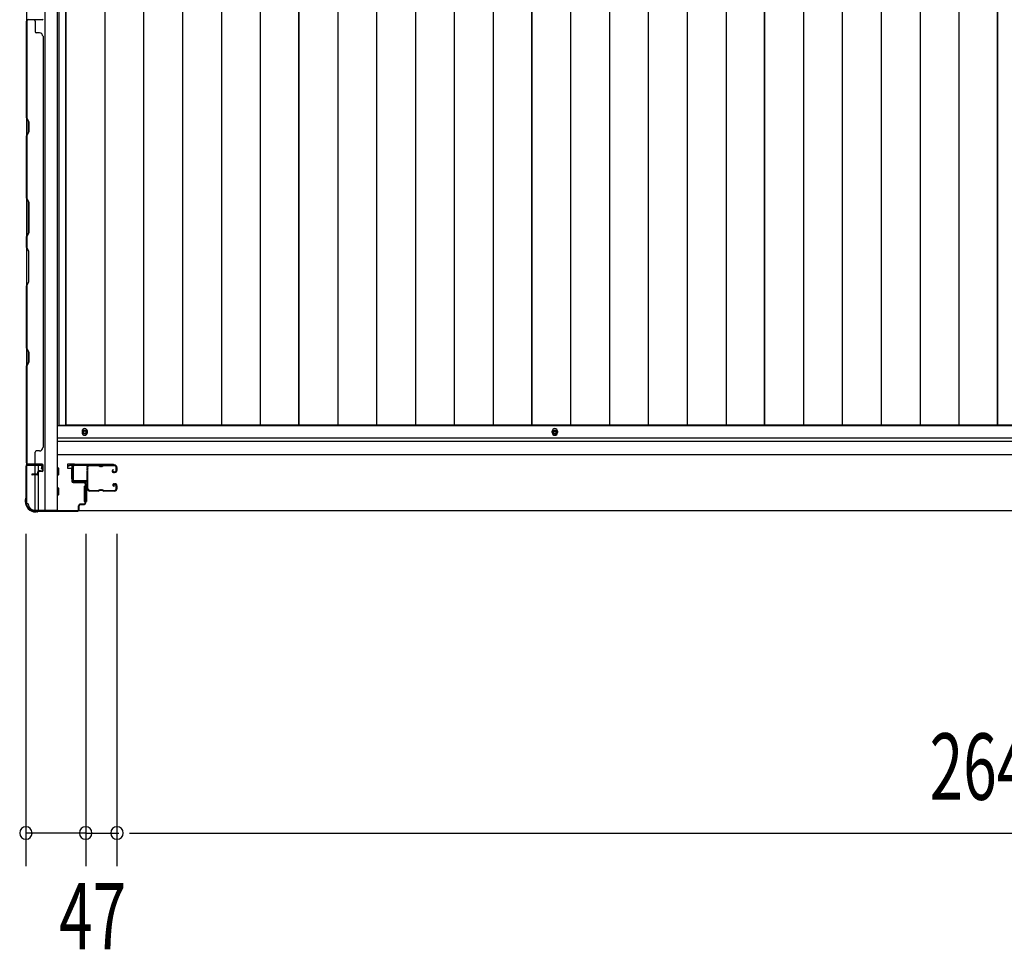
# Model space of a CAD drawing. Extents: x 542 to 20656, y 217 to 14052.
# Drawn here: x 2556 to 4038, y 5154 to 6553 of the extents above; entities that cross this region are included whole.
import ezdxf

# ---------------------------------------------------------------- set-up
doc = ezdxf.new("R2010")
doc.units = 0
doc.header["$LTSCALE"] = 50
doc.header["$MEASUREMENT"] = 0
for name, color, linetype in [('SUNPOU', 4, 'CONTINUOUS'), ('U1', 3, 'CONTINUOUS'), ('サイドレ-ル', 3, 'CONTINUOUS'), ('サイドレール取付板', 6, 'CONTINUOUS'), ('下枠側', 2, 'CONTINUOUS'), ('下枠前', 3, 'CONTINUOUS'), ('壁パネル', 2, 'CONTINUOUS'), ('床押さえ', 1, 'CONTINUOUS'), ('床板', 7, 'CONTINUOUS'), ('柱前', 3, 'CONTINUOUS')]:
    doc.layers.add(name, color=color, linetype=linetype)
doc.styles.add('00', font='ROMANS', dxfattribs={"width": 0.666667, "bigfont": 'BIGFONT'})

msp = doc.modelspace()

# ---------------------------------------------------------------- linework, layer by layer
at = {"layer": 'SUNPOU'}
for p, q in [((2565, 5778.8), (2565, 5278.8)), ((2655, 5778.8), (2655, 5278.8)), ((2655, 5778.8), (2655, 5278.8)), ((2702, 5778.8), (2702, 5278.8)), ((2702, 5778.8), (2702, 5278.8)), ((2655, 5328.8), (2565, 5328.8)), ((2630, 5328.8), (2605, 5328.8)), ((2636.2, 5328.8), (2617.5, 5328.8)), ((2655, 5328.8), (2702, 5328.8)), ((2673.7, 5328.8), (2692.5, 5328.8)), ((2680, 5328.8), (2705, 5328.8)), ((2720.7, 5328.8), (2739.5, 5328.8)), ((2720.7, 5328.8), (2739.5, 5328.8)), ((2727, 5328.8), (2752, 5328.8)), ((2727, 5328.8), (5317, 5328.8))]:
    msp.add_line(p, q, dxfattribs=at)
for centre, start, end in [((2565, 5328.8), 0, 180), ((2655, 5328.8), 0, 180), ((2655, 5328.8), 0, 180), ((2702, 5328.8), 0, 180), ((2702, 5328.8), 0, 180), ((2565, 5328.8), 180, 0), ((2655, 5328.8), 180, 0), ((2655, 5328.8), 180, 0), ((2702, 5328.8), 180, 0), ((2702, 5328.8), 180, 0)]:
    msp.add_arc(centre, 9.38, start, end, dxfattribs=at)
at = {"layer": 'U1', "color": 3}
for p, q in [((2636, 5884), (2627.5, 5884)), ((2627.5, 5884), (2627.5, 5878)), ((2636, 5862), (2636, 5884)), ((2627.5, 5882), (2627.5, 5880.5)), ((2627.5, 5878), (2633.5, 5878)), ((2633.5, 5878), (2633.5, 5862)), ((2633.5, 5862), (2636, 5862)), ((2652.5, 5850.5), (2656, 5850.5)), ((2652.5, 5850.5), (2652.5, 5827.5)), ((2656, 5850.5), (2656, 5827.5)), ((2652.5, 5827.5), (2656, 5827.5))]:
    msp.add_line(p, q, dxfattribs=at)
at = {"layer": 'サイドレ-ル'}
for p, q in [((2673.5, 5881.4), (2660.3, 5881.4)), ((2677.1, 5881.4), (2678.9, 5881.4)), ((2677.1, 5881.4), (2678.9, 5881.4)), ((2678.9, 5880.4), (2677.1, 5880.4)), ((2678.9, 5880.4), (2677.1, 5880.4)), ((2682.5, 5882.4), (2698.5, 5882.4)), ((2682.5, 5882.4), (2698.5, 5882.4)), ((2698.5, 5881.4), (2682.5, 5881.4)), ((2698.5, 5881.4), (2682.5, 5881.4)), ((2696.4, 5875.7), (2695.5, 5875)), ((2696.4, 5875.7), (2695.5, 5875)), ((2696, 5874.2), (2696.9, 5874.9)), ((2696, 5874.2), (2696.9, 5874.9)), ((2696.9, 5874.9), (2696.4, 5875.7)), ((2696.9, 5874.9), (2696.4, 5875.7)), ((2697.8, 5872.4), (2696.6, 5872.4)), ((2697.8, 5872.4), (2696.6, 5872.4)), ((2696.6, 5871.4), (2697.8, 5871.4)), ((2696.6, 5871.4), (2697.8, 5871.4)), ((2697.8, 5872.4), (2699, 5872.4)), ((2697.8, 5872.4), (2699, 5872.4)), ((2699, 5871.4), (2697.8, 5871.4)), ((2699, 5871.4), (2697.8, 5871.4)), ((2701, 5874.4), (2701, 5878.9)), ((2701, 5874.4), (2701, 5878.9)), ((2702, 5878.9), (2702, 5874.4)), ((2702, 5878.9), (2702, 5874.4)), ((2697.8, 5854.4), (2699, 5854.4)), ((2697.8, 5854.4), (2699, 5854.4)), ((2658.5, 5846.9), (2658.5, 5846.8)), ((2661, 5844.4), (2673.5, 5844.4)), ((2661, 5844.4), (2673.5, 5844.4)), ((2673.5, 5843.4), (2661, 5843.4)), ((2673.5, 5843.4), (2661, 5843.4)), ((2677.1, 5845.4), (2678.9, 5845.4)), ((2677.1, 5845.4), (2678.9, 5845.4)), ((2678.9, 5844.4), (2677.1, 5844.4)), ((2678.9, 5844.4), (2677.1, 5844.4)), ((2682.5, 5844.4), (2698.5, 5844.4)), ((2682.5, 5844.4), (2698.5, 5844.4)), ((2698.5, 5843.4), (2682.5, 5843.4)), ((2698.5, 5843.4), (2682.5, 5843.4)), ((2697.6, 5850.1), (2696.7, 5850.8)), ((2697.6, 5850.1), (2696.7, 5850.8)), ((2697.2, 5851.6), (2698.1, 5851)), ((2697.2, 5851.6), (2698.1, 5851)), ((2698.1, 5851), (2697.6, 5850.1)), ((2698.1, 5851), (2697.6, 5850.1)), ((2699, 5853.4), (2697.8, 5853.4)), ((2699, 5853.4), (2697.8, 5853.4)), ((2701, 5846.9), (2701, 5851.4)), ((2701, 5846.9), (2701, 5851.4)), ((2702, 5851.4), (2702, 5846.9)), ((2702, 5851.4), (2702, 5846.9))]:
    msp.add_line(p, q, dxfattribs=at)
for centre, radius, start, end in [((2660.3, 5878.9), 3.5, 90, 205.639), ((2659.9, 5873.7), 3, 156.4435, 198.4381), ((2654.4, 5876.1), 3, 0.2396, 25.639), ((2654.4, 5876.1), 3, 336.4435, 0.2396), ((2485.7, 5861.9), 171.6, 356.7784, 3.6305), ((2660.3, 5878.9), 2.5, 90, 205.639), ((2659.9, 5873.7), 2, 156.4435, 198.4381), ((2654.4, 5876.1), 4, 0.2396, 25.639), ((2654.2, 5871.8), 4, 2.4739, 18.4381), ((2654.4, 5876.1), 4, 336.4435, 0.2396), ((2448.4, 5862.9), 210, 357.0724, 2.4739), ((2673.5, 5878.4), 4, 58.9973, 90), ((2673.5, 5878.4), 4, 58.9973, 90), ((2673.5, 5878.4), 3, 58.9973, 90), ((2673.5, 5878.4), 3, 58.9973, 90), ((2677.1, 5884.4), 4, 238.9973, 270), ((2677.1, 5884.4), 4, 238.9973, 270), ((2677.1, 5884.4), 3, 238.9973, 270), ((2677.1, 5884.4), 3, 238.9973, 270), ((2678.9, 5884.4), 3, 270, 301.0027), ((2678.9, 5884.4), 3, 270, 301.0027), ((2678.9, 5884.4), 4, 270, 301.0027), ((2678.9, 5884.4), 4, 270, 301.0027), ((2682.5, 5878.4), 4, 90, 121.0027), ((2682.5, 5878.4), 4, 90, 121.0027), ((2682.5, 5878.4), 3, 90, 121.0027), ((2682.5, 5878.4), 3, 90, 121.0027), ((2696.6, 5873.4), 2, 125, 270), ((2696.6, 5873.4), 2, 125, 270), ((2696.6, 5873.4), 1, 125, 270), ((2696.6, 5873.4), 1, 125, 270), ((2698.5, 5878.9), 3.5, 0, 90), ((2698.5, 5878.9), 3.5, 0, 90), ((2698.5, 5878.9), 2.5, 0, 90), ((2698.5, 5878.9), 2.5, 0, 90), ((2699, 5874.4), 2, 270, 0), ((2699, 5874.4), 3, 270, 0), ((2699, 5874.4), 3, 270, 0), ((2699, 5874.4), 2, 270, 0), ((2697.8, 5852.4), 2, 90, 235), ((2697.8, 5852.4), 2, 90, 235), ((2699, 5851.4), 3, 0, 90), ((2699, 5851.4), 3, 0, 90), ((2659.5, 5849.7), 3, 153.484, 212.8179), ((2654.1, 5852.4), 3, 333.484, 357.0724), ((2654, 5846.2), 3.5, 8.8438, 33.1161), ((2659.5, 5849.7), 2, 153.484, 212.8179), ((2661, 5846.9), 3.5, 183.2758, 270), ((2654.1, 5852.4), 4, 333.484, 357.0724), ((2654, 5846.2), 4.5, 8.8438, 33.1161), ((2661, 5846.9), 2.5, 183.2758, 270), ((2673.5, 5847.4), 3, 270, 301.0027), ((2673.5, 5847.4), 3, 270, 301.0027), ((2673.5, 5847.4), 4, 270, 301.0027), ((2673.5, 5847.4), 4, 270, 301.0027), ((2677.1, 5841.4), 4, 90, 121.0027), ((2677.1, 5841.4), 4, 90, 121.0027), ((2677.1, 5841.4), 3, 90, 121.0027), ((2677.1, 5841.4), 3, 90, 121.0027), ((2678.9, 5841.4), 4, 58.9973, 90), ((2678.9, 5841.4), 4, 58.9973, 90), ((2678.9, 5841.4), 3, 58.9973, 90), ((2678.9, 5841.4), 3, 58.9973, 90), ((2682.5, 5847.4), 4, 238.9973, 270), ((2682.5, 5847.4), 4, 238.9973, 270), ((2682.5, 5847.4), 3, 238.9973, 270), ((2682.5, 5847.4), 3, 238.9973, 270), ((2697.8, 5852.4), 1, 90, 235), ((2697.8, 5852.4), 1, 90, 235), ((2698.5, 5846.9), 3.5, 270, 0), ((2698.5, 5846.9), 2.5, 270, 0), ((2698.5, 5846.9), 2.5, 270, 0), ((2698.5, 5846.9), 3.5, 270, 0), ((2699, 5851.4), 2, 0, 90), ((2699, 5851.4), 2, 0, 90)]:
    msp.add_arc(centre, radius, start, end, dxfattribs=at)
at = {"layer": 'サイドレール取付板', "color": 6}
for p, q in [((2638, 5884), (2697, 5884)), ((2697, 5884), (2697, 5882.4)), ((2635, 5860), (2635, 5881)), ((2636.6, 5860), (2636.6, 5881)), ((2638, 5882.4), (2697, 5882.4)), ((2656.5, 5858.6), (2638, 5858.6)), ((2656.5, 5857), (2638, 5857)), ((2656.5, 5857), (2656.5, 5858.6))]:
    msp.add_line(p, q, dxfattribs=at)
at = {"layer": 'サイドレール取付板'}
msp.add_line((2660.3, 5882.4), (2673.5, 5882.4), dxfattribs=at)
at = {"layer": 'サイドレール取付板', "color": 6}
for centre, radius, start, end in [((2638, 5881), 3, 90, 180), ((2638, 5881), 1.4, 90, 180), ((2638, 5860), 3, 180, 270), ((2638, 5860), 1.4, 180, 270)]:
    msp.add_arc(centre, radius, start, end, dxfattribs=at)
at = {"layer": '下枠側'}
for p, q in [((2566, 7663.3), (2566, 5824.8)), ((2593.5, 7673.3), (2593.5, 5814.8)), ((2612, 7673.3), (2612, 5814.8)), ((2566, 5882.3), (2566, 5882.8)), ((2579, 5868.7), (2579, 5881.3)), ((2584, 5873.6), (2584, 5881.3)), ((2584, 5814.8), (2584, 5871.7)), ((2579, 5814.8), (2579, 5867.7)), ((2566, 5824.8), (2567, 5824.8)), ((2577, 5814.8), (2612, 5814.8))]:
    msp.add_line(p, q, dxfattribs=at)
for centre, radius, start, end in [((2567, 5822.8), 2, 0, 90), ((2577, 5822.8), 8, 180, 270)]:
    msp.add_arc(centre, radius, start, end, dxfattribs=at)
at = {"layer": '下枠前'}
for p, q in [((5432, 5941.3), (2612, 5941.3)), ((5432, 5922.8), (2612, 5922.8)), ((5432, 5917.8), (2612, 5917.8)), ((5432, 5897.8), (2612, 5897.8)), ((2614, 5877.8), (2612, 5877.8)), ((2614, 5877.8), (2612, 5877.8)), ((2614, 5877.8), (2612, 5877.8)), ((2614, 5877.8), (2612, 5877.8)), ((2614.5, 5868.3), (2614.5, 5877.3)), ((2614.5, 5868.3), (2614.5, 5877.3)), ((2614, 5867.8), (2612, 5867.8)), ((2614, 5867.8), (2612, 5867.8)), ((2614, 5847.8), (2612, 5847.8)), ((2614, 5847.8), (2612, 5847.8)), ((2614.5, 5838.3), (2614.5, 5847.3)), ((2614.5, 5838.3), (2614.5, 5847.3)), ((2614, 5837.8), (2612, 5837.8)), ((2614, 5837.8), (2612, 5837.8)), ((5399.8, 5813.8), (2644.2, 5813.8))]:
    msp.add_line(p, q, dxfattribs=at)
at = {"layer": '下枠前', "color": 4}
for centre in [(2653.5, 5932.1), (3361, 5932.1), (3361, 5931.6)]:
    msp.add_circle(centre, 3, dxfattribs=at)
at = {"layer": '下枠前'}
for centre in [(2653.5, 5932.1), (3361, 5932.1), (3361, 5931.6)]:
    msp.add_circle(centre, 2, dxfattribs=at)
for centre, start, end in [((2614, 5877.3), 0, 90), ((2614, 5868.3), 270, 0), ((2614, 5847.3), 0, 90), ((2614, 5838.3), 270, 0)]:
    msp.add_arc(centre, 0.5, start, end, dxfattribs=at)
at = {"layer": '壁パネル'}
for p, q in [((2589.5, 6552.7), (2566, 6552.7)), ((2566, 6552.7), (2566, 5883.7)), ((2589.5, 6552.7), (2566, 6552.7)), ((2566, 6552.7), (2566, 5883.7)), ((2566, 6404.8), (2566, 6550.7)), ((2566.5, 6550.7), (2566.5, 6404.9)), ((2589.5, 6552.7), (2568.5, 6552.7)), ((2579, 6550.7), (2579, 6534.7)), ((2585.5, 6532.7), (2581, 6532.7)), ((2590.5, 6527.7), (2591, 6527.7)), ((2591, 6527.7), (2591, 5908.7)), ((2569, 6398.8), (2566, 6404.8)), ((2566.5, 6404.9), (2569.5, 6398.9)), ((2569, 6384.1), (2569, 6398.8)), ((2569.5, 6398.9), (2569.5, 6383.9)), ((2566, 6378.1), (2569, 6384.1)), ((2566, 6284), (2566, 6378.1)), ((2569.5, 6383.9), (2566.5, 6377.9)), ((2566.5, 6377.9), (2566.5, 6284.2)), ((2569, 6278), (2566, 6284)), ((2566.5, 6284.2), (2569.5, 6278.2)), ((2569, 6232.4), (2569, 6278)), ((2569.5, 6278.2), (2569.5, 6232.2)), ((2566, 6226.4), (2569, 6232.4)), ((2566, 6210), (2566, 6226.4)), ((2569.5, 6232.2), (2566.5, 6226.2)), ((2566.5, 6226.2), (2566.5, 6210.2)), ((2566, 6210), (2569, 6204)), ((2569.5, 6204.2), (2566.5, 6210.2)), ((2569, 6204), (2569, 6158.4)), ((2569.5, 6158.2), (2569.5, 6204.2)), ((2569, 6158.4), (2566, 6152.4)), ((2566, 6058.2), (2566, 6152.4)), ((2566.5, 6152.2), (2569.5, 6158.2)), ((2566.5, 6152.2), (2566.5, 6058.4)), ((2569, 6052.2), (2566, 6058.2)), ((2566.5, 6058.4), (2569.5, 6052.4)), ((2569, 6037.6), (2569, 6052.2)), ((2569.5, 6052.4), (2569.5, 6037.4)), ((2566, 6031.6), (2569, 6037.6)), ((2566, 5885.7), (2566, 6031.6)), ((2569.5, 6037.4), (2566.5, 6031.4)), ((2566.5, 6031.4), (2566.5, 5885.7)), ((2579, 5885.7), (2579, 5901.7)), ((2585.5, 5903.7), (2581, 5903.7)), ((2590.5, 5908.7), (2591, 5908.7)), ((2589.5, 5883.7), (2566, 5883.7)), ((2589.5, 5883.2), (2567.5, 5883.2)), ((2570, 5883.2), (2567.5, 5883.2)), ((2589.5, 5883.7), (2568.5, 5883.7)), ((2589.5, 5883.2), (2568.5, 5883.2)), ((2582, 5868.7), (2574.5, 5868.7)), ((2582, 5868.7), (2574.5, 5868.7)), ((2583, 5869.7), (2583, 5872.2)), ((2583, 5869.7), (2583, 5872.2)), ((2583.5, 5869.2), (2583.5, 5872.2)), ((2583.5, 5869.2), (2583.5, 5872.2)), ((2584, 5869.2), (2584, 5871.7)), ((2584, 5869.2), (2584, 5871.7)), ((2587, 5873.7), (2584.5, 5873.7)), ((2587, 5873.7), (2584.5, 5873.7)), ((2589.5, 5873.2), (2584.5, 5873.2)), ((2589.5, 5873.2), (2584.5, 5873.2)), ((2589.5, 5872.7), (2585, 5872.7)), ((2589.5, 5872.7), (2585, 5872.7)), ((2587, 5873.2), (2587, 5873.7)), ((2587, 5873.2), (2587, 5873.7)), ((2590.5, 5874.2), (2590.5, 5882.2)), ((2590.5, 5874.2), (2590.5, 5882.2)), ((2591, 5874.2), (2591, 5882.2)), ((2591, 5874.2), (2591, 5882.2)), ((2582.5, 5868.2), (2574.5, 5868.2)), ((2582.5, 5868.2), (2574.5, 5868.2)), ((2582.5, 5867.7), (2574.5, 5867.7)), ((2582.5, 5867.7), (2574.5, 5867.7))]:
    msp.add_line(p, q, dxfattribs=at)
for centre, radius, start, end in [((2568.5, 6550.7), 2.5, 90, 180), ((2568.5, 6550.7), 2, 90, 180), ((2577, 6550.7), 2, 0, 90), ((2577, 6550.7), 2, 0, 90), ((2589.5, 6554.2), 1.5, 270, 0), ((2589.5, 6554.2), 1.5, 270, 0), ((2589.5, 6554.2), 1.5, 270, 0), ((2581, 6534.7), 2, 180, 270), ((2585.5, 6527.7), 5, 0, 90), ((2567.1, 6375.3), 0.6, 153.4349, 180), ((2581, 5901.7), 2, 90, 180), ((2585.5, 5908.7), 5, 270, 0), ((2568.5, 5885.7), 2.5, 180, 270), ((2567.5, 5884.7), 1.5, 221.8103, 270), ((2568.5, 5885.7), 2, 180, 270), ((2577, 5885.7), 2, 270, 0), ((2589.5, 5882.2), 1.5, 0, 90), ((2589.5, 5882.2), 1.5, 0, 90), ((2589.5, 5882.2), 1, 0, 90), ((2589.5, 5882.2), 1, 0, 90), ((2574.5, 5868.2), 0.5, 90, 270), ((2574.5, 5868.2), 0.5, 90, 270), ((2582, 5869.7), 1.5, 270, 0), ((2582, 5869.7), 1, 270, 0), ((2582, 5869.7), 1.5, 270, 0), ((2582, 5869.7), 1, 270, 0), ((2582.5, 5869.2), 1.5, 270, 0), ((2582.5, 5869.2), 1, 270, 0), ((2582.5, 5869.2), 1.5, 270, 0), ((2582.5, 5869.2), 1, 270, 0), ((2584.5, 5872.2), 1.5, 90, 180), ((2584.5, 5872.2), 1.5, 90, 180), ((2584.5, 5872.2), 1, 90, 180), ((2585, 5871.7), 1.5, 90, 180), ((2584.5, 5872.2), 1, 90, 180), ((2585, 5871.7), 1.5, 90, 180), ((2585, 5871.7), 1, 90, 180), ((2585, 5871.7), 1, 90, 180), ((2589.5, 5874.2), 1.5, 270, 0), ((2589.5, 5874.2), 1, 270, 0), ((2589.5, 5874.2), 1.5, 270, 0), ((2589.5, 5874.2), 1, 270, 0)]:
    msp.add_arc(centre, radius, start, end, dxfattribs=at)
at = {"layer": '床押さえ'}
for p, q in [((2649.5, 5933.3), (2649.5, 5931.3)), ((2657.5, 5931.3), (2657.5, 5933.3)), ((3357, 5931.3), (3357, 5933.3)), ((3357, 5933.3), (3357, 5931.3)), ((3365, 5933.3), (3365, 5931.3)), ((3365, 5931.3), (3365, 5933.3))]:
    msp.add_line(p, q, dxfattribs=at)
for centre, start, end in [((2653.5, 5933.3), 0, 180), ((2653.5, 5931.3), 180, 0), ((3361, 5933.3), 0, 180), ((3361, 5933.3), 0, 180), ((3361, 5931.3), 180, 0), ((3361, 5931.3), 180, 0)]:
    msp.add_arc(centre, 4, start, end, dxfattribs=at)
at = {"layer": '床板'}
for p, q in [((2614.7, 7627.1), (2614.7, 5942.6)), ((2625.2, 7627.1), (2625.2, 5942.6)), ((2625.2, 5942.6), (2625.2, 7627.1)), ((2683.7, 7627.1), (2683.7, 5942.6)), ((2742.2, 7627.1), (2742.2, 5942.6)), ((2800.7, 7627.1), (2800.7, 5942.6)), ((2859.2, 7627.1), (2859.2, 5942.6)), ((2917.7, 7627.1), (2917.7, 5942.6)), ((2975.7, 7627.1), (2975.7, 5942.6)), ((2975.7, 5942.6), (2975.7, 7627.1)), ((3034.2, 7627.1), (3034.2, 5942.6)), ((3092.7, 7627.1), (3092.7, 5942.6)), ((3151.2, 7627.1), (3151.2, 5942.6)), ((3209.7, 7627.1), (3209.7, 5942.6)), ((3268.2, 7627.1), (3268.2, 5942.6)), ((3326.2, 5942.6), (3326.2, 7627.1)), ((3326.2, 7627.1), (3326.2, 5942.6)), ((3384.7, 7627.1), (3384.7, 5942.6)), ((3443.2, 7627.1), (3443.2, 5942.6)), ((3501.7, 7627.1), (3501.7, 5942.6)), ((3560.2, 7627.1), (3560.2, 5942.6)), ((3618.7, 7627.1), (3618.7, 5942.6)), ((3676.7, 5942.6), (3676.7, 7627.1)), ((3676.7, 7627.1), (3676.7, 5942.6)), ((3735.2, 7627.1), (3735.2, 5942.6)), ((3793.7, 7627.1), (3793.7, 5942.6)), ((3852.2, 7627.1), (3852.2, 5942.6)), ((3910.7, 7627.1), (3910.7, 5942.6)), ((3969.2, 7627.1), (3969.2, 5942.6)), ((4027.2, 5942.6), (4027.2, 7627.1)), ((4027.2, 7627.1), (4027.2, 5942.6)), ((2614.7, 5942.6), (2975.7, 5942.6)), ((2975.7, 5942.6), (2625.2, 5942.6)), ((3326.2, 5942.6), (2975.7, 5942.6)), ((3676.7, 5942.6), (3326.2, 5942.6)), ((4027.2, 5942.6), (3676.7, 5942.6)), ((4377.7, 5942.6), (4027.2, 5942.6))]:
    msp.add_line(p, q, dxfattribs=at)
at = {"layer": '柱前'}
for p, q in [((2565, 5880.2), (2565, 5832.5)), ((2565.8, 5832.5), (2565.8, 5880.2)), ((2588.2, 5883), (2567.8, 5883)), ((2567.8, 5882.2), (2588.2, 5882.2)), ((2588.2, 5877.5), (2589.2, 5880.9)), ((2589, 5877.3), (2589.9, 5880.7)), ((2629.3, 5882), (2632.7, 5882.9)), ((2629.5, 5881.2), (2632.9, 5882.2)), ((2634.2, 5881.2), (2634.2, 5858)), ((2635, 5858), (2635, 5881.2)), ((2652.2, 5857), (2636, 5857)), ((2636, 5856.2), (2652.2, 5856.2)), ((2654.2, 5854.2), (2654.2, 5825.8)), ((2655, 5825.8), (2655, 5854.2)), ((2564, 5829.3), (2564, 5827.8)), ((2564.8, 5831.6), (2564.3, 5830.6)), ((2564.8, 5827.8), (2564.8, 5829.3)), ((2565.5, 5831.2), (2565, 5830.2)), ((2652.2, 5823.8), (2647, 5823.8)), ((2579.8, 5812.8), (2581.3, 5812.8)), ((2581.3, 5812), (2579.8, 5812)), ((2583.2, 5813.5), (2582.2, 5813)), ((2583.6, 5812.8), (2582.6, 5812.3)), ((2642.2, 5813.8), (2584.5, 5813.8)), ((2584.5, 5813), (2642.2, 5813)), ((2584.5, 5813), (2642.2, 5813)), ((2644.2, 5815.8), (2644.2, 5821)), ((2644.2, 5817.2), (2644.2, 5815.8)), ((2645, 5815.8), (2645, 5821)), ((2647, 5823), (2652.2, 5823))]:
    msp.add_line(p, q, dxfattribs=at)
for centre, radius, start, end in [((2567.8, 5880.2), 2.8, 90, 180), ((2567.8, 5880.2), 2, 90, 180), ((2588.2, 5881.2), 1.8, 344.5154, 90), ((2588.2, 5881.2), 1, 344.5154, 90), ((2588.6, 5877.4), 0.4, 164.5154, 344.5154), ((2629.4, 5881.6), 0.4, 105.4846, 285.4846), ((2633.2, 5881.2), 1.8, 0, 105.4846), ((2633.2, 5881.2), 1, 0, 105.4846), ((2636, 5858), 1.8, 180, 270), ((2636, 5858), 1, 180, 270), ((2652.2, 5854.2), 2.8, 0, 90), ((2652.2, 5854.2), 2, 0, 90), ((2566.8, 5829.3), 2.8, 153.4349, 180), ((2579.8, 5827.8), 15.8, 180, 270), ((2563, 5832.5), 2, 333.4349, 0), ((2566.8, 5829.3), 2, 153.4349, 180), ((2579.8, 5827.8), 15, 180, 270), ((2563, 5832.5), 2.8, 333.4349, 0), ((2647, 5821), 2.8, 90, 180), ((2652.2, 5825.8), 2.8, 270, 0), ((2652.2, 5825.8), 2, 270, 0), ((2581.3, 5814.8), 2, 270, 296.5651), ((2581.3, 5814.8), 2.8, 270, 296.5651), ((2584.5, 5811), 2.8, 90, 116.5651), ((2584.5, 5811), 2, 90, 116.5651), ((2642.2, 5815.8), 2.8, 270, 0), ((2642.2, 5815.8), 2, 270, 0), ((2647, 5821), 2, 90, 180)]:
    msp.add_arc(centre, radius, start, end, dxfattribs=at)

# ---------------------------------------------------------------- texts
at = {"layer": 'SUNPOU', "style": '00', "width": 0.666667}
for s, p in [('2640', (3925.1, 5378.8)), ('47', (2615, 5153.8))]:
    msp.add_text(s, height=100, dxfattribs=at).set_placement(p)

doc.saveas('drawing.dxf')
